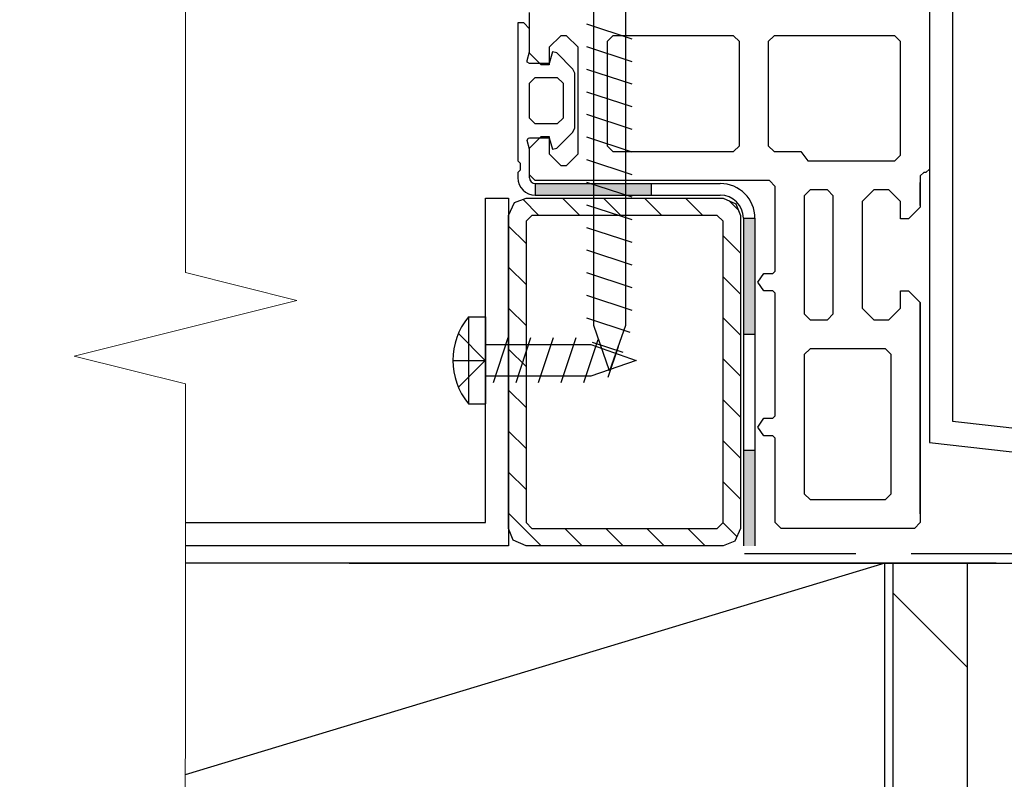
# Model space of a CAD drawing. Extents: x 0 to 1438, y 0 to 321.
# Drawn here: x 1174 to 1178, y 233 to 236 of the extents above; entities that cross this region are included whole.
import ezdxf
from ezdxf import colors
from ezdxf.entities.mleader import LeaderData, LeaderLine
from ezdxf.math import Vec2, Vec3

# ---------------------------------------------------------------- set-up
doc = ezdxf.new("R2010")
doc.units = 0
doc.header["$LTSCALE"] = 1.5
doc.header["$MEASUREMENT"] = 0
doc.linetypes.add('HIDDEN', pattern=[0.375, 0.25, -0.125])
doc.layers.add('Dimension', color=7, linetype='CONTINUOUS', lineweight=5)
doc.layers.add('ELEV-BACKGROUND', color=7, linetype='CONTINUOUS')
doc.layers.add('TXT', color=2, linetype='CONTINUOUS')
doc.styles.add('14TXT', font='simplex.shx', dxfattribs={"width": 0.8, "height": 4.5})

msp = doc.modelspace()

# ---------------------------------------------------------------- hatches: boundary and pattern name
at = {"layer": 'ELEV-BACKGROUND'}
h = msp.add_hatch(color=256, dxfattribs=at)
h.paths.add_polyline_path([(1176.057532166294, 235.1256350603805), (1176.057532166294, 235.1646975603805), (1176.448157166294, 235.1646975603805), (1176.448157166294, 235.1256350603805)])
h.paths.add_polyline_path([(1176.758704041294, 235.0475100603805), (1176.797766541294, 235.0475100603805), (1176.797766541294, 234.6568850603805), (1176.758704041294, 234.6568850603805)])
h.paths.add_polyline_path([(1176.797766541294, 233.9439944353805), (1176.758704041294, 233.9439944353805), (1176.758704041294, 234.2662600603805), (1176.797766541294, 234.2662600603805)])
h = msp.add_hatch(dxfattribs=at)
h.set_pattern_fill('DOLMIT', color=256, angle=90)
h.set_pattern_definition([(90, (-3.986720768720033, 0.03400592371360744), (-0.25, 1.530808498934192e-17), []), (135, (-3.986720768720033, 0.03400592371360744), (-0.4999999991609843, -0.4999999991609841), [0.3535533905932737, -0.7071067811865475])])
h.paths.add_polyline_path([(1177.860460655207, 225.7117736595467), (1177.235460655207, 225.7117736595467), (1177.235460655206, 233.8854573529539), (1177.860460655206, 233.8854573529539)])

# ---------------------------------------------------------------- linework, layer by layer
at = {"layer": 'Dimension', "color": 7, "linetype": 'Continuous', "lineweight": 5}
msp.add_lwpolyline([(1174.877998889184, 237.4017629090774), (1174.878714146771, 234.8645166721938), (1175.253714146771, 234.7707666721938), (1174.503714146771, 234.5832666721938), (1174.878714146771, 234.4895166721938), (1174.877887883836, 231.9647593406459)], dxfattribs=at)
at = {"layer": 'ELEV-BACKGROUND', "linetype": 'Continuous'}
for p, q in [((1176.254405930029, 234.6861819560817), (1176.254405930029, 236.0182131814744)), ((1176.361046555774, 236.0182131814744), (1176.361046555774, 234.6861819560817)), ((1176.383898115108, 235.6513579572728), (1176.231554370696, 235.701474660187)), ((1176.383898115108, 235.5751860152176), (1176.231554370696, 235.6253028298905)), ((1176.383898115108, 235.4990141849211), (1176.231554370696, 235.5491309250882)), ((1176.383898115108, 235.4228423173716), (1176.231554370696, 235.4729590947917)), ((1176.383898115108, 235.3466704125693), (1176.231554370696, 235.3967871527365)), ((1176.383898115108, 235.270498507767), (1176.231554370696, 235.320615285187)), ((1176.383898115108, 235.1943267519763), (1176.231554370696, 235.2444433803847)), ((1176.383898115108, 235.118154847174), (1176.231554370696, 235.168271624594)), ((1176.383898115108, 235.0419829423716), (1176.231554370696, 235.0920996452859)), ((1176.383898115108, 234.9658111120751), (1176.231554370696, 235.0159278149894)), ((1176.383898115108, 234.8896392072728), (1176.231554370696, 234.9397559846929)), ((1176.383898115108, 234.8134673024705), (1176.231554370696, 234.8635840798905)), ((1176.383898115108, 234.737295472174), (1176.231554370696, 234.787412249594)), ((1175.831981858009, 234.7154788010673), (1175.831981858009, 234.4225100696938)), ((1175.831981858009, 234.7154788010673), (1175.889563416294, 234.7154788010673)), ((1175.889563416294, 234.7154788010673), (1175.889563416294, 234.4225100696938)), ((1176.377252141336, 234.663309865742), (1176.231554370696, 234.7112404938033)), ((1176.307726242902, 234.533838146477), (1176.254405930029, 234.6861819560817)), ((1176.361046555774, 234.6861819560817), (1176.307726242902, 234.533838146477)), ((1175.888443181993, 234.5689944353805), (1175.798320102276, 234.6591175150977)), ((1175.889563416294, 234.6223147482531), (1176.24503217894, 234.6223147482531)), ((1175.965403064856, 234.6451663075866), (1175.915286306062, 234.4928225631745)), ((1176.041574927749, 234.6451663075866), (1175.991458178268, 234.4928225631745)), ((1176.117746795298, 234.6451663075866), (1176.067630055131, 234.4928225631745)), ((1176.193918681474, 234.6451663075866), (1176.143801904054, 234.4928225631745)), ((1176.267904194774, 234.6385203338148), (1176.21997379023, 234.4928225631745)), ((1176.24503217894, 234.6223147482531), (1176.397375876786, 234.5689944353805)), ((1176.353344681064, 234.595003091841), (1176.250235858696, 234.6289229030898)), ((1176.336211192192, 234.6146128735425), (1176.302291343691, 234.5115040511744)), ((1175.780188425215, 234.5689944353805), (1175.888443181993, 234.5689944353805)), ((1175.888443181993, 234.5689944353805), (1175.798320102276, 234.4788713556634)), ((1176.397375876786, 234.5689944353805), (1176.24503217894, 234.515674122508)), ((1176.24503217894, 234.515674122508), (1175.889563416294, 234.515674122508)), ((1175.831981858009, 234.4225100696938), (1175.889563416294, 234.4225100696938))]:
    msp.add_line(p, q, dxfattribs=at)
at = {"layer": 'ELEV-BACKGROUND'}
for p, q in [((1177.385657166294, 235.7604006853805), (1177.385657166295, 234.2922887575871)), ((1177.463782166294, 235.7604006853805), (1177.463782166294, 234.3646052786901)), ((1176.038000916294, 235.6041506853805), (1176.038000916294, 235.7408694353805)), ((1177.385657166294, 235.7408694353805), (1177.385657166294, 235.2135256853805)), ((1175.998938416294, 235.7056986413862), (1175.998938416294, 235.240854965892)), ((1176.018469666294, 235.7056986413862), (1175.998938416294, 235.7056986413862)), ((1176.038000916876, 235.6861673916733), (1176.018469666294, 235.7056986413862)), ((1176.038000916876, 235.608042387767), (1176.038000916876, 235.6861673916733)), ((1176.143469666294, 235.6627444353805), (1176.104407166294, 235.6236819353805)), ((1176.163000916294, 235.6627444353805), (1176.143469666294, 235.6627444353805)), ((1176.202063416294, 235.6236819353805), (1176.163000916294, 235.6627444353805)), ((1176.319250916294, 235.6627444353805), (1176.299719666294, 235.6432131853805)), ((1176.725500916294, 235.6627444353805), (1176.319250916294, 235.6627444353805)), ((1176.745032166294, 235.6432131853805), (1176.725500916294, 235.6627444353805)), ((1176.862219666294, 235.6627444353805), (1176.842688416294, 235.6432131853805)), ((1177.268469666294, 235.6627444353805), (1176.862219666294, 235.6627444353805)), ((1177.288000916294, 235.6432131853805), (1177.268469666294, 235.6627444353805)), ((1176.104407166294, 235.6236819353805), (1176.104407166294, 235.5650881853805)), ((1176.202063416294, 235.2643069353807), (1176.202063416294, 235.6236819353805)), ((1176.299719666294, 235.6432131853805), (1176.299719666294, 235.2916506853805)), ((1176.745032166294, 235.2916506853805), (1176.745032166294, 235.6432131853805)), ((1176.842688416294, 235.6432131853805), (1176.842688416294, 235.2916506853805)), ((1177.288000916294, 235.2604006853805), (1177.288000916294, 235.6432131853805)), ((1176.030188416294, 235.578745512767), (1176.038000916876, 235.608042387767)), ((1176.077063416294, 235.5650881853805), (1176.038000916294, 235.6041506853805)), ((1176.114954041294, 235.608042387767), (1176.104407166294, 235.568979887767)), ((1176.130188416294, 235.604526762767), (1176.114954041294, 235.608042387767)), ((1176.184485291294, 235.550229887767), (1176.130188416294, 235.604526762767)), ((1176.030188416294, 235.574058012767), (1176.030188416294, 235.578745512767)), ((1176.037610291685, 235.568979887767), (1176.030188416294, 235.574058012767)), ((1176.104407166294, 235.568979887767), (1176.037610291685, 235.568979887767)), ((1176.104407166294, 235.5650881853805), (1176.077063416294, 235.5650881853805)), ((1176.190344666294, 235.536167387767), (1176.184485291294, 235.550229887767)), ((1176.190344666294, 235.351792387767), (1176.190344666294, 235.536167387767)), ((1176.184485291294, 235.337729887767), (1176.190344666294, 235.351792387767)), ((1176.030188416294, 235.309214340892), (1176.033313416294, 235.3174174268295)), ((1176.033313416294, 235.3174174268295), (1176.037610291372, 235.318979887767)), ((1176.037610291372, 235.318979887767), (1176.104407166294, 235.318979887767)), ((1176.038000916294, 235.2838381853807), (1176.077063416294, 235.3229006853807)), ((1176.077063416294, 235.3229006853807), (1176.104407166294, 235.3229006853807)), ((1176.104407166294, 235.3229006853807), (1176.104407166294, 235.2643069353807)), ((1176.104407166294, 235.318979887767), (1176.114954041294, 235.279917465892)), ((1176.130188416294, 235.283433090892), (1176.184485291294, 235.337729887767)), ((1176.038000916294, 235.279917465892), (1176.030188416294, 235.309214340892)), ((1176.038000916294, 235.1939944353805), (1176.038000916294, 235.2838381853807)), ((1176.114954041294, 235.279917465892), (1176.130188416294, 235.283433090892)), ((1176.299719666294, 235.2916506853805), (1176.319250916294, 235.2721194353805)), ((1176.725500916294, 235.2721194353805), (1176.745032166294, 235.2916506853805)), ((1176.842688416294, 235.2916506853805), (1176.862219666294, 235.2721194353805)), ((1176.038000916294, 235.1842288103805), (1176.038000916294, 235.279917465892)), ((1176.104407166294, 235.2643069353807), (1176.143469666294, 235.2252444353807)), ((1176.163000916294, 235.2252444353807), (1176.202063416294, 235.2643069353807)), ((1176.319250916294, 235.2721194353805), (1176.725500916294, 235.2721194353805)), ((1176.862219666294, 235.2721194353805), (1176.952063416294, 235.2721194353805)), ((1176.952063416294, 235.2721194353805), (1176.975500916294, 235.2408694353805)), ((1177.268469666294, 235.2408694353805), (1177.288000916294, 235.2604006853805)), ((1175.998938416294, 235.240854965892), (1176.006750916294, 235.233042465892)), ((1176.006750916294, 235.233042465892), (1176.006750916294, 235.209604965892)), ((1176.143469666294, 235.2252444353807), (1176.163000916294, 235.2252444353807)), ((1176.975500916294, 235.2408694353805), (1177.268469666294, 235.2408694353805)), ((1176.006750916294, 235.209604965892), (1175.998938416294, 235.201792465892)), ((1175.998938416294, 235.201792465892), (1175.998938416294, 235.1842288103805)), ((1176.057532166294, 235.1744631853805), (1176.038000916294, 235.1939944353805)), ((1177.366125916294, 235.2018069353805), (1177.354407163966, 235.1900881853807)), ((1177.354407163966, 235.1900881853807), (1177.354407163966, 235.0846194353805)), ((1177.373938412388, 235.2018069353805), (1177.366125916294, 235.2018069353805)), ((1177.385657166294, 235.2135256853805), (1177.373938412388, 235.2018069353805)), ((1176.846594666294, 235.1744631853805), (1176.057532166294, 235.1744631853805)), ((1176.057532166294, 235.1646975603805), (1176.680579041294, 235.1646975603805)), ((1176.057532166294, 235.1646975603805), (1176.057532166294, 235.1256350603805)), ((1176.057532166294, 235.1646975603805), (1176.057532166294, 235.1256350603805)), ((1176.448157166294, 235.1646975603805), (1176.448157166294, 235.1256350603805)), ((1176.866125916294, 235.1549319353805), (1176.846594666294, 235.1744631853805)), ((1176.866125916294, 234.8697756853805), (1176.866125916294, 235.1549319353805)), ((1177.354407165712, 235.0903827695306), (1177.354407165712, 235.1685077734368)), ((1175.889563416294, 234.0221194353805), (1175.889563416294, 235.1158694353805)), ((1175.889563416294, 235.1158694353805), (1175.967688416294, 235.1158694353805)), ((1175.967688416294, 235.1158694353805), (1175.967688416294, 233.9439944353805)), ((1175.987219666294, 235.1006350603806), (1176.026282166294, 235.1158694353805)), ((1176.026282166294, 235.1158694353805), (1176.690344666294, 235.1158694353805)), ((1176.057532166294, 235.1256350603805), (1176.680579041294, 235.1256350603805)), ((1176.207414673684, 235.0572756853805), (1176.148820923684, 235.1158694353805)), ((1176.345521466884, 235.0572756853805), (1176.286927716884, 235.1158694353805)), ((1176.483628260085, 235.0572756853805), (1176.425034510085, 235.1158694353805)), ((1176.621735053285, 235.0572756853805), (1176.563141303285, 235.1158694353805)), ((1176.690344666294, 235.1158694353805), (1176.733704041294, 235.0963381853805)), ((1176.983313416294, 235.1432131853805), (1176.963782166294, 235.1236819353805)), ((1176.963782166294, 235.1236819353805), (1176.963782166294, 234.7252444353805)), ((1177.041907166294, 235.1432131853805), (1176.983313416294, 235.1432131853805)), ((1177.061438416294, 235.1236819353805), (1177.041907166294, 235.1432131853805)), ((1177.061438416294, 234.7252444353805), (1177.061438416294, 235.1236819353805)), ((1177.198157166294, 235.1432131853805), (1177.159094666294, 235.1041506853805)), ((1177.248938416294, 235.1432131853805), (1177.198157166294, 235.1432131853805)), ((1177.288000916294, 235.1041506853805), (1177.248938416294, 235.1432131853805)), ((1175.967688416294, 235.0572756853805), (1175.987219666294, 235.1006350603806)), ((1176.069307880483, 235.0572756853805), (1176.015082140531, 235.1115014253329)), ((1176.741967370762, 235.0751501611041), (1176.710185334347, 235.1069321975189)), ((1176.733704041294, 235.0963381853805), (1176.748938416294, 235.0572756853805)), ((1177.159094666294, 235.1041506853805), (1177.159094666294, 234.7447756853805)), ((1177.288000916294, 235.0455569353805), (1177.288000916294, 235.1041506853805)), ((1177.354407163966, 235.0846194353805), (1177.315344666294, 235.0455569353805)), ((1175.967688416294, 234.0025881853805), (1175.967688416294, 235.0572756853805)), ((1176.045813416294, 235.0572756853805), (1176.026282166294, 235.0377444353805)), ((1176.670813416294, 235.0572756853805), (1176.045813416294, 235.0572756853805)), ((1176.690344666294, 235.0377444353805), (1176.670813416294, 235.0572756853805)), ((1176.748938416294, 235.0572756853805), (1176.748938416294, 234.0025881853805)), ((1176.026282166294, 234.9621946063691), (1175.967688416294, 235.0207883563691)), ((1176.026282166294, 235.0377444353805), (1176.026282166294, 234.0221194353805)), ((1176.690344666294, 234.0221194353805), (1176.690344666294, 235.0377444353805)), ((1176.758704041294, 235.0475100603805), (1176.758704041294, 233.9439944353805)), ((1176.758704041294, 235.0475100603805), (1176.797766541294, 235.0475100603805)), ((1176.797766541294, 235.0475100603805), (1176.797766541294, 233.9439944353805)), ((1177.315344666294, 235.0455569353805), (1177.288000916294, 235.0455569353805)), ((1176.748938416294, 234.9300723223715), (1176.690344666294, 234.9886660723715)), ((1176.026282166294, 234.8240878131685), (1175.967688416294, 234.8826815631685)), ((1176.748938416294, 234.791965529171), (1176.690344666294, 234.850559279171)), ((1176.807532166294, 234.8326663103805), (1176.827063416294, 234.8619631853805)), ((1176.827063416294, 234.8619631853805), (1176.858313416294, 234.8619631853805)), ((1176.858313416294, 234.8619631853805), (1176.866125916294, 234.8697756853805)), ((1176.827063416294, 234.8033694353805), (1176.807532166294, 234.8326663103805)), ((1176.858313416294, 234.8033694353805), (1176.827063416294, 234.8033694353805)), ((1176.866125916294, 234.7955569353807), (1176.858313416294, 234.8033694353805)), ((1176.866125916294, 234.3814944353805), (1176.866125916294, 234.7955569353807)), ((1177.288000916294, 234.7447756853805), (1177.288000916294, 234.8033694353805)), ((1177.288000916294, 234.8033694353805), (1177.315344666294, 234.8033694353805)), ((1177.315344666294, 234.8033694353805), (1177.354407166294, 234.7643069353805)), ((1177.354407166294, 234.7643069353805), (1177.354407166294, 234.0221194353805)), ((1177.354407166294, 234.0514163103805), (1177.354407166294, 234.7622578476555)), ((1176.026282166294, 234.685981019968), (1175.967688416294, 234.744574769968)), ((1176.963782166294, 234.7252444353805), (1176.983313416294, 234.7057131853805)), ((1177.041907166294, 234.7057131853805), (1177.061438416294, 234.7252444353805)), ((1177.159094666294, 234.7447756853805), (1177.198157166294, 234.7057131853805)), ((1177.248938416294, 234.7057131853805), (1177.288000916294, 234.7447756853805)), ((1176.748938416294, 234.6538587359705), (1176.690344666294, 234.7124524859705)), ((1176.983313416294, 234.7057131853805), (1177.041907166294, 234.7057131853805)), ((1177.198157166294, 234.7057131853805), (1177.248938416294, 234.7057131853805)), ((1176.758704041294, 234.6568850603805), (1176.797766541294, 234.6568850603805)), ((1176.026282166294, 234.5478742267675), (1175.967688416294, 234.6064679767675)), ((1176.983313416294, 234.6080569353805), (1176.963782166294, 234.5885256853805)), ((1176.963782166294, 234.5885256853805), (1176.963782166294, 234.1197756853805)), ((1177.237219666294, 234.6080569353805), (1176.983313416294, 234.6080569353805)), ((1177.256750916294, 234.5885256853805), (1177.237219666294, 234.6080569353805)), ((1177.256750916294, 234.1197756853805), (1177.256750916294, 234.5885256853805)), ((1176.748938416294, 234.5157519427701), (1176.690344666294, 234.57434569277)), ((1176.026282166294, 234.409767433567), (1175.967688416294, 234.468361183567)), ((1176.748938416294, 234.3776451495695), (1176.690344666294, 234.4362388995695)), ((1176.807532166294, 234.3443850603805), (1176.827063416294, 234.3736819353805)), ((1176.827063416294, 234.3736819353805), (1176.858313416294, 234.3736819353805)), ((1176.858313416294, 234.3736819353805), (1176.866125916294, 234.3814944353805)), ((1177.463782166294, 234.3646052786901), (1182.097373094443, 233.8398958093308)), ((1176.026282166294, 234.2716606403665), (1175.967688416294, 234.3302543903665)), ((1176.827063416294, 234.3150881853805), (1176.807532166294, 234.3443850603805)), ((1176.748938416294, 234.2395383563691), (1176.690344666294, 234.2981321063691)), ((1176.858313416294, 234.3150881853805), (1176.827063416294, 234.3150881853805)), ((1176.866125916294, 234.3072756853807), (1176.858313416294, 234.3150881853805)), ((1176.866125916294, 234.0221194353805), (1176.866125916294, 234.3072756853807)), ((1177.385657166295, 234.2922887575871), (1182.019248094443, 233.767610303618)), ((1176.758704041294, 234.2662600603805), (1176.797766541294, 234.2662600603805)), ((1176.026282166294, 234.133553847166), (1175.967688416294, 234.192147597166)), ((1176.748938416294, 234.1014315631685), (1176.690344666294, 234.1600253131685)), ((1176.963782166294, 234.1197756853805), (1176.983313416294, 234.1002444353805)), ((1177.237219666294, 234.1002444353805), (1177.256750916294, 234.1197756853805)), ((1176.983313416294, 234.1002444353805), (1177.237219666294, 234.1002444353805)), ((1176.077734784879, 233.9439944353805), (1175.967688416294, 234.0540408039656)), ((1174.878561280525, 234.0224133359115), (1175.889563416294, 234.0221194353805)), ((1176.026282166294, 234.0221194353805), (1176.045813416294, 234.0025881853805)), ((1176.670813416294, 234.0025881853805), (1176.690344666294, 234.0221194353805)), ((1176.736744809023, 233.975518377239), (1176.690244208588, 234.0220189776743)), ((1176.885657166294, 234.0025881853805), (1176.866125916294, 234.0221194353805)), ((1177.354407166294, 234.0221194353805), (1177.334875916294, 234.0025881853805)), ((1175.982532166294, 233.9635256853805), (1175.967688416294, 234.0025881853805)), ((1176.045813416294, 234.0025881853805), (1176.670813416294, 234.0025881853805)), ((1176.21584157808, 233.9439944353805), (1176.15724782808, 234.0025881853805)), ((1176.35394837128, 233.9439944353805), (1176.29535462128, 234.0025881853805)), ((1176.492055164481, 233.9439944353805), (1176.433461414481, 234.0025881853805)), ((1176.630161957681, 233.9439944353805), (1176.571568207681, 234.0025881853805)), ((1176.748938416294, 234.0025881853805), (1176.729407166294, 233.9592288103806)), ((1177.334875916294, 234.0025881853805), (1176.885657166294, 234.0025881853805)), ((1176.026282166294, 233.9439944353805), (1175.982532166294, 233.9635256853805)), ((1176.729407166294, 233.9592288103806), (1176.690344666294, 233.9439944353805)), ((1175.967688416294, 233.9439944353805), (1174.878535613128, 233.9439831580885)), ((1176.690344666294, 233.9439944353805), (1176.026282166294, 233.9439944353805)), ((1177.235460655206, 233.8854573529543), (1174.878283085866, 233.1723522036858)), ((1177.610460655206, 233.8854573529538), (1174.878516459722, 233.8854573529538)), ((1175.430056849612, 233.8854573529538), (1179.949490415986, 233.8854573529538)), ((1177.235460655206, 232.3854573529538), (1177.235460655206, 233.8854573529539)), ((1177.610460655206, 233.8854573529538), (1177.371781312332, 233.8854573529538))]:
    msp.add_line(p, q, dxfattribs=at)
at = {"layer": 'ELEV-BACKGROUND', "linetype": 'HIDDEN'}
msp.add_line((1179.949490415986, 233.9167073529539), (1176.710281535244, 233.9167073529539), dxfattribs=at)
at = {"layer": 'ELEV-BACKGROUND'}
msp.add_lwpolyline([(1176.151282166294, 235.502573637767), (1176.151282166294, 235.385386137767), (1176.131750916294, 235.365854887767), (1176.057141541294, 235.365854887767), (1176.037610291685, 235.385386137767), (1176.037610291685, 235.502573637767), (1176.057141541294, 235.522104887767), (1176.131750916294, 235.522104887767)], close=True, dxfattribs=at)
for centre, radius, start, end in [((1176.057532166294, 235.1842288103805), 0.05859375, 180, 270), ((1176.057532166294, 235.1842288103805), 0.01953125, 180, 270), ((1176.680579041294, 235.0475100603805), 0.1171875, 0, 90), ((1176.680579041294, 235.0475100603805), 0.078125, 0, 90)]:
    msp.add_arc(centre, radius, start, end, dxfattribs=at)
at = {"layer": 'ELEV-BACKGROUND', "linetype": 'Continuous'}
msp.add_arc((1176.013231848137, 234.5689944353805), 0.2330433949828148, 141.0552123422161, 218.9447997076999, dxfattribs=at)

# ---------------------------------------------------------------- leaders
at = {"layer": 'TXT'}
ml = msp.add_multileader_mtext('Standard', dxfattribs=at)
ml.set_content('{\\LNOTE}:\\PTHE MAXIMUM FASTENER SPACING FOR SOFFIT PANELS IS 16" O.C.', color=256, style='14TXT')
ml.set_leader_properties(lineweight=-1)
ml.build(insert=Vec2(0, 0))
ml.multileader.update_dxf_attribs({"has_text_frame": 1, "text_right_attachment_type": 3, "dogleg_length": 0.36, "arrow_head_size": 0.1875, "scale": 48})
ctx = ml.context
ctx.base_point, ctx.scale, ctx.char_height, ctx.arrow_head_size, ctx.landing_gap_size, ctx.plane_origin = Vec3(1084.291898898236, 310.6350383601541), 48, 0.1875, 0.1875, 0.09375, Vec3(1098.070751176251, 312.0777789196685)
ctx.right_attachment = 3
notes = []
notes.append((ctx, [(0, (0, 0, 0), (0, 0), (1, 0), 1, [])]))
ctx.mtext.insert, ctx.mtext.width, ctx.mtext.flow_direction = Vec3(1084.385648898236, 310.7287883601541), 3.023597204706044, 5
ml = msp.add_multileader_mtext('Standard', dxfattribs=at)
ml.set_content('{\\LNOTE}:\\PTHE MAXIMUM FASTENER SPACING FOR SOFFIT PANELS IS 16" O.C.', color=256, style='14TXT')
ml.set_leader_properties(lineweight=-1)
ml.build(insert=Vec2(0, 0))
ml.multileader.update_dxf_attribs({"has_text_frame": 1, "text_right_attachment_type": 3, "dogleg_length": 0.36, "arrow_head_size": 0.1875, "scale": 48})
ctx = ml.context
ctx.base_point, ctx.scale, ctx.char_height, ctx.arrow_head_size, ctx.landing_gap_size, ctx.plane_origin = Vec3(1292.388680497512, 307.6681605814011), 48, 0.1875, 0.1875, 0.09375, Vec3(1306.167532775527, 309.1109011409156)
ctx.right_attachment = 3
notes.append((ctx, [(0, (0, 0, 0), (0, 0), (1, 0), 1, [])]))
ctx.mtext.insert, ctx.mtext.width, ctx.mtext.flow_direction = Vec3(1292.482430497512, 307.7619105814011), 3.023597204706044, 5
ml = msp.add_multileader_mtext('Standard', dxfattribs=at)
ml.set_content('{\\LNOTE}:\\PTHE MAXIMUM FASTENER SPACING FOR SOFFIT PANELS IS 16" O.C.', color=256, style='14TXT')
ml.set_leader_properties(lineweight=-1)
ml.build(insert=Vec2(0, 0))
ml.multileader.update_dxf_attribs({"has_text_frame": 1, "text_right_attachment_type": 3, "dogleg_length": 0.36, "arrow_head_size": 0.1875, "scale": 48})
ctx = ml.context
ctx.base_point, ctx.scale, ctx.char_height, ctx.arrow_head_size, ctx.landing_gap_size, ctx.plane_origin = Vec3(1237.770983089428, 305.1510673178873), 48, 0.1875, 0.1875, 0.09375, Vec3(1251.549835367443, 306.5938078774017)
ctx.right_attachment = 3
notes.append((ctx, [(0, (0, 0, 0), (0, 0), (1, 0), 1, [])]))
ctx.mtext.insert, ctx.mtext.width, ctx.mtext.flow_direction = Vec3(1237.864733089428, 305.2448173178873), 3.023597204706044, 5
ml = msp.add_multileader_mtext('Standard', dxfattribs=at)
ml.set_content('{\\LNOTE}:\\PTHIS DETAIL IS RECOMMENDED AT VERTICAL PANEL JOINTS.', color=256, style='14TXT')
ml.set_leader_properties(lineweight=-1)
ml.build(insert=Vec2(0, 0))
ml.multileader.update_dxf_attribs({"has_text_frame": 1, "text_right_attachment_type": 3, "dogleg_length": 0.36, "arrow_head_size": 0.1875, "scale": 48})
ctx = ml.context
ctx.base_point, ctx.scale, ctx.char_height, ctx.arrow_head_size, ctx.landing_gap_size, ctx.plane_origin = Vec3(1130.663444488365, 271.6335027874656), 48, 0.1875, 0.1875, 0.09375, Vec3(1144.44229676638, 273.07624334698)
ctx.right_attachment = 3
notes.append((ctx, [(0, (0, 0, 0), (0, 0), (1, 0), 1, [])]))
ctx.mtext.insert, ctx.mtext.width, ctx.mtext.flow_direction = Vec3(1130.757194488365, 271.7272527874656), 3.023597204706044, 5
ml = msp.add_multileader_mtext('Standard', dxfattribs=at)
ml.set_content('{\\LNOTE}:\\POPTION 1 DETAIL IS RECOMMENDED FOR VERTICAL PANEL JOINTS.', color=256, style='14TXT')
ml.set_leader_properties(lineweight=-1)
ml.build(insert=Vec2(0, 0))
ml.multileader.update_dxf_attribs({"has_text_frame": 1, "text_right_attachment_type": 3, "dogleg_length": 0.36, "arrow_head_size": 0.1875, "scale": 48})
ctx = ml.context
ctx.base_point, ctx.scale, ctx.char_height, ctx.arrow_head_size, ctx.landing_gap_size, ctx.plane_origin = Vec3(1070.355758200235, 270.2229820770173), 48, 0.1875, 0.1875, 0.09375, Vec3(1084.13461047825, 271.6657226365318)
ctx.right_attachment = 3
notes.append((ctx, [(0, (0, 0, 0), (0, 0), (1, 0), 1, [])]))
ctx.mtext.insert, ctx.mtext.width, ctx.mtext.flow_direction = Vec3(1070.449508200235, 270.3167320770173), 3.023597204706044, 5
for ctx, leaders in notes:
    for number, flags, end, landing, length, lines in leaders:
        leader = LeaderData()
        leader.index, (leader.has_last_leader_line, leader.has_dogleg_vector, leader.attachment_direction) = number, flags
        leader.last_leader_point, leader.dogleg_vector, leader.dogleg_length = Vec3(end), Vec3(landing), length
        for number, points, colour, breaks in lines:
            line = LeaderLine()
            line.index, line.vertices, line.color, line.breaks = number, Vec3.list(points), colors.encode_raw_color(colour), breaks
            leader.lines.append(line)
        ctx.leaders.append(leader)

doc.saveas('drawing.dxf')
